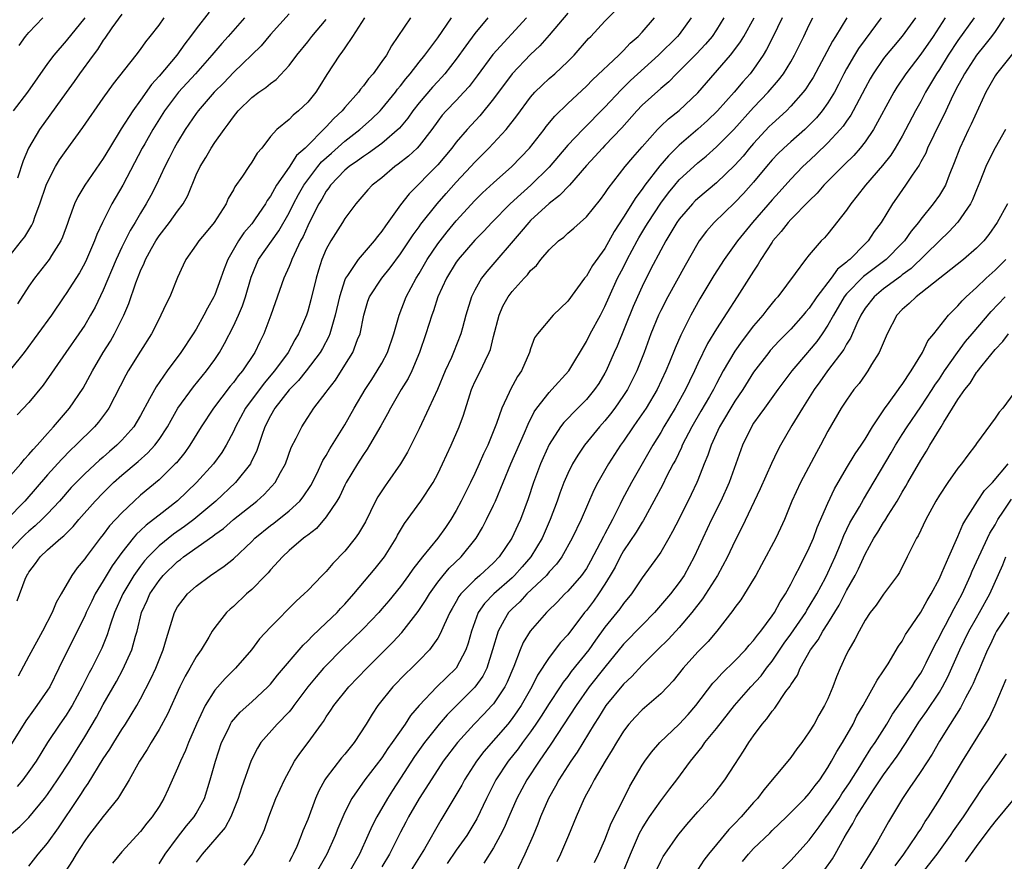
# Model space of a CAD drawing. Units: inches. Extents: x 2586000 to 2589000, y 1524000 to 1527000.
# Drawn here: x 2586994 to 2587100, y 1524358 to 1524449 of the extents above; entities that cross this region are included whole.
import ezdxf

# ---------------------------------------------------------------- set-up
doc = ezdxf.new("R2010")
doc.units = ezdxf.units.IN
doc.header["$MEASUREMENT"] = 0
doc.layers.add('LD25861524_2ft', color=83, linetype='Continuous')

msp = doc.modelspace()

# ---------------------------------------------------------------- linework, layer by layer
at = {"layer": 'LD25861524_2ft'}
for points, elevation in [([(2586992.85, 1524361), (2586994.03, 1524361.97), (2586995, 1524362.94), (2586996.67, 1524365), (2586997, 1524365.43), (2586998.06, 1524367), (2586999.38, 1524369), (2586999.99, 1524370.01), (2587001, 1524371.61), (2587002.26, 1524373.74), (2587003, 1524375.12), (2587004.41, 1524377.59), (2587005.12, 1524378.88), (2587006.07, 1524381), (2587006.46, 1524382.46), (2587006.63, 1524383), (2587007.12, 1524385), (2587007.71, 1524386.29), (2587008.01, 1524387), (2587009, 1524388.46), (2587009.46, 1524389), (2587011, 1524390.49), (2587011.3, 1524390.7), (2587011.65, 1524391), (2587014.78, 1524393.22), (2587015, 1524393.39), (2587015.95, 1524394.05), (2587017.03, 1524395), (2587019.52, 1524397), (2587020.3, 1524397.7), (2587021.5, 1524399), (2587022.07, 1524400.07), (2587022.61, 1524401), (2587023.24, 1524402.76), (2587023.77, 1524403.77), (2587024.36, 1524405), (2587024.62, 1524405.38), (2587025, 1524406), (2587025.65, 1524407), (2587027, 1524408.72), (2587027.19, 1524409), (2587027.99, 1524410.01), (2587029, 1524411.61), (2587029.85, 1524413), (2587030.38, 1524414.38), (2587030.65, 1524415), (2587031.05, 1524417), (2587031.49, 1524418.51), (2587031.67, 1524419), (2587032.97, 1524421), (2587033.89, 1524422.11), (2587035, 1524423.6), (2587035.94, 1524425), (2587036.35, 1524425.65), (2587037, 1524426.52), (2587037.19, 1524426.81), (2587038.94, 1524429), (2587039.9, 1524430.1), (2587041, 1524431.31), (2587042.58, 1524433), (2587043, 1524433.48), (2587044.52, 1524435), (2587046.36, 1524437), (2587047.52, 1524438.48), (2587049, 1524440.46), (2587049.47, 1524441), (2587050.23, 1524441.77), (2587051, 1524442.49), (2587051.59, 1524443), (2587053, 1524444.32), (2587053.69, 1524445), (2587055.23, 1524446.77), (2587055.47, 1524447), (2587057, 1524448.66), (2587058.17, 1524449.83)], 7892), ([(2587053, 1524449.52), (2587051, 1524447.16), (2587049.99, 1524446.01), (2587049, 1524445.08), (2587047.02, 1524442.98), (2587045, 1524440.31), (2587043.52, 1524438.48), (2587042.16, 1524437), (2587041, 1524435.63), (2587040.53, 1524435), (2587039, 1524433.18), (2587035.92, 1524430.08), (2587035, 1524428.89), (2587033.37, 1524426.63), (2587033, 1524426.06), (2587032.52, 1524425.48), (2587032.17, 1524425), (2587030.43, 1524423), (2587029.29, 1524421.29), (2587029.08, 1524421), (2587029, 1524420.81), (2587028.42, 1524419), (2587027.97, 1524417), (2587027.52, 1524415.51), (2587027.39, 1524415), (2587027.28, 1524414.72), (2587026.59, 1524413.41), (2587026.36, 1524413), (2587024.85, 1524411), (2587024.02, 1524409.98), (2587023, 1524408.96), (2587021.48, 1524407), (2587021, 1524406.17), (2587020.4, 1524405), (2587020.06, 1524404.06), (2587019.54, 1524402.46), (2587018.89, 1524401.11), (2587018.83, 1524401), (2587017.24, 1524399), (2587015.11, 1524397), (2587012.74, 1524395), (2587011.74, 1524394.26), (2587010.56, 1524393.44), (2587009, 1524392.18), (2587007.83, 1524391), (2587007.44, 1524390.56), (2587007, 1524389.99), (2587006.29, 1524389), (2587005.09, 1524387), (2587004.2, 1524385), (2587003.76, 1524383.76), (2587003.4, 1524382.6), (2587002.83, 1524381.17), (2587001.75, 1524379), (2587001.48, 1524378.52), (2587000.73, 1524377), (2586999.64, 1524375), (2586999.4, 1524374.6), (2586999, 1524373.97), (2586998.31, 1524373), (2586997, 1524371.02), (2586995.76, 1524369), (2586995, 1524367.88), (2586994.34, 1524367), (2586993.72, 1524366.28)], 7890), ([(2587023, 1524449.44), (2587021, 1524447.21), (2587019.99, 1524446.01), (2587017, 1524443.12), (2587015.97, 1524442.03), (2587014.95, 1524441), (2587013.22, 1524439), (2587013, 1524438.7), (2587011.83, 1524437), (2587011, 1524435.63), (2587010.64, 1524435), (2587010.09, 1524433.91), (2587009.61, 1524433), (2587008.68, 1524431), (2587008.11, 1524429.89), (2587007.63, 1524429), (2587007, 1524427.99), (2587006.43, 1524427), (2587005.88, 1524426.12), (2587005, 1524424.31), (2587004.4, 1524423), (2587003, 1524419.69), (2587002.12, 1524417.88), (2587001.64, 1524417), (2587001, 1524415.94), (2587000.37, 1524415), (2586998.95, 1524413), (2586996.53, 1524409.47), (2586995, 1524407.6), (2586993.72, 1524406.28)], 7876), ([(2587005, 1524449.41), (2587003.93, 1524447.93), (2587003.18, 1524446.82), (2587003, 1524446.59), (2587002.38, 1524445.62), (2587001.9, 1524445), (2587000.43, 1524443), (2586999.85, 1524442.15), (2586998.99, 1524440.99), (2586996.13, 1524437), (2586994.96, 1524435), (2586994.38, 1524433.62), (2586993.75, 1524431.75)], 7868), ([(2587014.39, 1524449.61), (2587013, 1524447.84), (2587012.38, 1524447), (2587011.77, 1524446.23), (2587010.9, 1524445), (2587009, 1524442.72), (2587008.18, 1524441.82), (2587007, 1524440.14), (2587006.17, 1524439), (2587004.94, 1524437.06), (2587003.65, 1524435), (2587003, 1524433.88), (2587001.01, 1524430.99), (2587000.25, 1524429.75), (2586999.9, 1524429), (2586999.3, 1524427.3), (2586999.13, 1524426.87), (2586998.6, 1524425.4), (2586998.42, 1524425), (2586997.43, 1524423.43), (2586997.18, 1524423), (2586995.61, 1524421), (2586995, 1524420.12), (2586993.78, 1524418.22)], 7872), ([(2587031.12, 1524449), (2587029.83, 1524447), (2587029, 1524445.79), (2587028.69, 1524445.31), (2587028.44, 1524445), (2587027.08, 1524442.92), (2587026.32, 1524441.68), (2587025.87, 1524441), (2587025, 1524439.94), (2587024.02, 1524439), (2587023.45, 1524438.55), (2587023, 1524438.08), (2587021.69, 1524437), (2587021, 1524436.23), (2587020.05, 1524435), (2587019.57, 1524434.43), (2587019, 1524433.49), (2587018.65, 1524433), (2587017.98, 1524431.98), (2587017.17, 1524430.83), (2587017, 1524430.49), (2587016.45, 1524429.55), (2587016.21, 1524429), (2587014.95, 1524427), (2587014.07, 1524425.93), (2587013.27, 1524425), (2587013, 1524424.59), (2587011.89, 1524423), (2587011.6, 1524422.4), (2587011, 1524421.07), (2587010.16, 1524419), (2587009.76, 1524418.24), (2587009.21, 1524417), (2587009, 1524416.63), (2587008.18, 1524415), (2587007, 1524413.15), (2587005.69, 1524411), (2587005.44, 1524410.56), (2587003.58, 1524407), (2587003.36, 1524406.64), (2587002.5, 1524405.5), (2587002.07, 1524405), (2587000.05, 1524403), (2586999.5, 1524402.5), (2586998.51, 1524401.49), (2586997, 1524399.83), (2586994.54, 1524397), (2586992.6, 1524395)], 7880), ([(2586992.61, 1524423), (2586994.2, 1524425), (2586994.55, 1524425.45), (2586995.31, 1524426.7), (2586995.44, 1524427), (2586995.65, 1524427.65), (2586996.18, 1524429), (2586996.86, 1524431), (2586997, 1524431.33), (2586997.86, 1524433), (2586998.28, 1524433.72), (2586999, 1524434.75), (2587000.8, 1524437.2), (2587003, 1524440.37), (2587004.09, 1524441.91), (2587006.53, 1524445), (2587007, 1524445.62), (2587007.57, 1524446.43), (2587008.06, 1524447), (2587009, 1524448.22), (2587009.55, 1524449)], 7870), ([(2587036.08, 1524449), (2587034.72, 1524447), (2587034.01, 1524445.99), (2587033.47, 1524445), (2587033, 1524444.32), (2587032.04, 1524443), (2587031.55, 1524442.45), (2587031, 1524441.69), (2587030.68, 1524441.32), (2587030.46, 1524441), (2587029, 1524439.37), (2587028.7, 1524439), (2587027.81, 1524438.19), (2587027, 1524437.28), (2587024.72, 1524435), (2587023.81, 1524434.19), (2587023, 1524432.93), (2587021.66, 1524431), (2587021, 1524429.83), (2587020.65, 1524429.35), (2587020.46, 1524429), (2587019.36, 1524427.36), (2587019, 1524426.85), (2587018.14, 1524425.86), (2587017.57, 1524425), (2587016.41, 1524423), (2587016.01, 1524421.99), (2587015.66, 1524421), (2587015, 1524419.21), (2587014.9, 1524419), (2587014.22, 1524417.78), (2587013.84, 1524417), (2587013, 1524415.5), (2587012.69, 1524415), (2587011.36, 1524413), (2587009.86, 1524411), (2587008.69, 1524409.31), (2587007.99, 1524407.99), (2587007, 1524406.21), (2587006.27, 1524405), (2587005, 1524403.55), (2587004.47, 1524403), (2587003.67, 1524402.33), (2587003, 1524401.73), (2587002.6, 1524401.4), (2587001, 1524399.92), (2587000.07, 1524399), (2586999.55, 1524398.45), (2586998.27, 1524397), (2586997, 1524395.62), (2586996.4, 1524395), (2586995.68, 1524394.32), (2586995, 1524393.77), (2586994.6, 1524393.4), (2586994.19, 1524393), (2586993, 1524391.75)], 7882), ([(2587018.2, 1524449), (2587016.44, 1524447), (2587015.75, 1524446.25), (2587014.7, 1524445), (2587012.92, 1524443), (2587011.11, 1524441), (2587009.6, 1524439), (2587008.33, 1524437), (2587007.46, 1524435.46), (2587007.2, 1524435), (2587005.09, 1524431), (2587003.93, 1524429), (2587002.9, 1524427), (2587002.3, 1524425.7), (2587002.05, 1524425), (2587001.2, 1524423), (2587001, 1524422.59), (2587000.43, 1524421.57), (2586999, 1524419.34), (2586998.76, 1524419), (2586997.42, 1524417), (2586994.49, 1524413), (2586993, 1524411.16)], 7874), ([(2586993, 1524399.74), (2586994.11, 1524401), (2586994.5, 1524401.5), (2586995, 1524402), (2586995.45, 1524402.55), (2586995.87, 1524403), (2586997, 1524404.29), (2586997.65, 1524405), (2586999.35, 1524407), (2587000.83, 1524409.17), (2587001.82, 1524411), (2587003, 1524413), (2587003.78, 1524414.22), (2587004.22, 1524415), (2587005.21, 1524417), (2587005.74, 1524418.26), (2587006.49, 1524420.49), (2587007, 1524421.78), (2587007.41, 1524422.59), (2587007.56, 1524423), (2587008.2, 1524424.2), (2587008.65, 1524425), (2587009, 1524425.54), (2587010.14, 1524427), (2587011, 1524428.21), (2587011.61, 1524429), (2587012.1, 1524429.9), (2587013, 1524432.12), (2587013.41, 1524433), (2587014.02, 1524433.98), (2587014.61, 1524435), (2587015, 1524435.6), (2587016, 1524437), (2587016.45, 1524437.55), (2587017, 1524438.36), (2587017.53, 1524439), (2587019, 1524440.44), (2587019.75, 1524441), (2587020.5, 1524441.5), (2587021, 1524441.94), (2587021.61, 1524442.39), (2587023, 1524443.87), (2587023.82, 1524445), (2587025, 1524446.42), (2587025.45, 1524447), (2587027, 1524448.82)], 7878), ([(2587048.54, 1524449), (2587044.94, 1524445.06), (2587043.24, 1524442.76), (2587042.38, 1524441.62), (2587041.82, 1524441), (2587041, 1524440.12), (2587039.91, 1524439), (2587039.48, 1524438.52), (2587039, 1524437.9), (2587038.35, 1524437), (2587037, 1524435.25), (2587036.77, 1524435), (2587035.86, 1524434.14), (2587034.75, 1524433.25), (2587034.4, 1524433), (2587033, 1524431.79), (2587031.96, 1524431), (2587031.49, 1524430.51), (2587030.17, 1524429), (2587029, 1524427.42), (2587028.76, 1524427), (2587027.49, 1524425), (2587027, 1524424.12), (2587026.54, 1524423), (2587026.16, 1524421.84), (2587025.91, 1524421), (2587025.34, 1524418.66), (2587025, 1524417.43), (2587024.86, 1524417), (2587024.01, 1524415), (2587023.63, 1524414.37), (2587022.89, 1524413), (2587021.44, 1524411), (2587020.31, 1524409.69), (2587018.29, 1524407), (2587017.22, 1524405), (2587017, 1524404.5), (2587016.23, 1524403), (2587015.77, 1524402.23), (2587014.86, 1524401), (2587013.05, 1524399), (2587011, 1524397.04), (2587009, 1524395.5), (2587008.39, 1524395), (2587007.6, 1524394.4), (2587007, 1524393.82), (2587006.57, 1524393.43), (2587006.21, 1524393), (2587005, 1524391.47), (2587003.96, 1524390.04), (2587003, 1524388.41), (2587002.14, 1524387), (2587001.76, 1524386.24), (2587001.16, 1524385), (2587001, 1524384.63), (2586999.2, 1524381), (2586998.23, 1524379), (2586997.23, 1524377), (2586997, 1524376.64), (2586995.86, 1524375), (2586995.49, 1524374.51), (2586994.66, 1524373.34), (2586993.13, 1524370.87)], 7888), ([(2587001, 1524449.01), (2586999, 1524446.54), (2586997.67, 1524445), (2586997, 1524444.1), (2586994.85, 1524441), (2586993.31, 1524439)], 7866), ([(2586993.73, 1524386.27), (2586994.59, 1524388.59), (2586994.77, 1524389), (2586994.87, 1524389.13), (2586995, 1524389.36), (2586995.71, 1524390.29), (2586996.19, 1524391), (2586997, 1524391.74), (2586998.43, 1524393), (2586998.75, 1524393.25), (2586999, 1524393.52), (2586999.75, 1524394.25), (2587000.37, 1524395), (2587002.12, 1524397), (2587003, 1524397.9), (2587004.11, 1524399), (2587005, 1524399.79), (2587006.74, 1524401.26), (2587007.81, 1524402.19), (2587008.53, 1524403), (2587009, 1524403.64), (2587009.9, 1524405), (2587010.29, 1524405.71), (2587011.04, 1524407), (2587012.7, 1524409.3), (2587014.12, 1524411), (2587015, 1524412.25), (2587015.5, 1524413), (2587016.05, 1524413.95), (2587017, 1524415.81), (2587017.54, 1524417), (2587017.98, 1524418.02), (2587018.3, 1524419), (2587018.9, 1524421.1), (2587019.49, 1524422.51), (2587019.72, 1524423), (2587021.9, 1524426.1), (2587023, 1524428.03), (2587023.49, 1524429), (2587024.01, 1524429.99), (2587024.6, 1524431), (2587025, 1524431.56), (2587026.1, 1524433), (2587026.5, 1524433.5), (2587027.55, 1524434.45), (2587029, 1524435.73), (2587030.62, 1524437), (2587031.88, 1524438.12), (2587032.8, 1524439), (2587033, 1524439.22), (2587034.46, 1524441), (2587034.68, 1524441.32), (2587035, 1524441.69), (2587035.56, 1524442.44), (2587036.05, 1524443), (2587037, 1524444.25), (2587037.6, 1524445), (2587039, 1524446.87), (2587040.47, 1524449)], 7884), ([(2587044.4, 1524449), (2587043, 1524447.32), (2587042.01, 1524445.99), (2587041, 1524444.57), (2587039.78, 1524443), (2587039.42, 1524442.58), (2587039, 1524442.16), (2587038.44, 1524441.56), (2587037, 1524439.88), (2587036.32, 1524439), (2587035.78, 1524438.22), (2587034.87, 1524437.13), (2587033, 1524435.5), (2587031.56, 1524434.44), (2587031, 1524434.1), (2587030.38, 1524433.62), (2587029.46, 1524433), (2587029, 1524432.62), (2587027.46, 1524431), (2587027.28, 1524430.72), (2587027, 1524430.36), (2587026.51, 1524429.49), (2587026.21, 1524429), (2587025.37, 1524427.37), (2587025, 1524426.61), (2587024.51, 1524425.49), (2587024.24, 1524425), (2587023.53, 1524423.53), (2587023.31, 1524423), (2587023.23, 1524422.77), (2587023, 1524422.23), (2587022.42, 1524421), (2587021.03, 1524417), (2587020.27, 1524415), (2587019.85, 1524414.15), (2587019.31, 1524413), (2587017.98, 1524411), (2587017.52, 1524410.48), (2587017, 1524409.76), (2587016.65, 1524409.35), (2587014.85, 1524407), (2587013.55, 1524405), (2587012.3, 1524403), (2587011.76, 1524402.24), (2587010.87, 1524401.13), (2587010.74, 1524401), (2587009, 1524399.29), (2587007, 1524397.63), (2587006.31, 1524397), (2587005, 1524395.75), (2587003.68, 1524394.32), (2587003, 1524393.41), (2587002.67, 1524393), (2587001.14, 1524391), (2587001, 1524390.79), (2587000.18, 1524389.82), (2586999.6, 1524389), (2586998.48, 1524387), (2586997.93, 1524386.07), (2586997.48, 1524385), (2586996.45, 1524383), (2586995, 1524380.29), (2586993.84, 1524378.16)], 7886), ([(2586993.95, 1524446.05), (2586994.63, 1524447), (2586995, 1524447.44), (2586996.5, 1524449)], 7864), ([(2586995, 1524357.72), (2586996, 1524359), (2586997, 1524360.19), (2586998.17, 1524361.83), (2587000.29, 1524365), (2587000.58, 1524365.42), (2587001, 1524366.1), (2587001.38, 1524366.62), (2587003, 1524369.25), (2587003.71, 1524370.29), (2587004.12, 1524371), (2587005, 1524372.42), (2587005.38, 1524373), (2587006.6, 1524375), (2587007, 1524375.71), (2587008.13, 1524377.87), (2587008.64, 1524379), (2587009, 1524379.91), (2587009.45, 1524381), (2587009.79, 1524382.21), (2587010.53, 1524384.53), (2587010.66, 1524385), (2587011, 1524385.61), (2587011.58, 1524386.41), (2587012.08, 1524387), (2587013, 1524387.83), (2587014.54, 1524389), (2587016.01, 1524389.99), (2587017, 1524390.8), (2587019, 1524392.66), (2587019.33, 1524393), (2587021, 1524394.36), (2587021.36, 1524394.64), (2587023, 1524395.94), (2587024.14, 1524397), (2587024.53, 1524397.47), (2587025.33, 1524398.67), (2587026.01, 1524400.01), (2587026.64, 1524401.36), (2587027, 1524401.91), (2587027.39, 1524402.61), (2587029, 1524405.22), (2587030.01, 1524407), (2587031.19, 1524409), (2587031.9, 1524410.1), (2587032.49, 1524411), (2587033, 1524411.86), (2587033.61, 1524413), (2587034.29, 1524415), (2587034.85, 1524417), (2587035.61, 1524419), (2587036.68, 1524421), (2587037, 1524421.5), (2587037.87, 1524423), (2587039, 1524424.67), (2587040.02, 1524425.98), (2587041, 1524427.17), (2587043, 1524429.36), (2587043.83, 1524430.17), (2587045, 1524431.25), (2587046.99, 1524433.01), (2587048.89, 1524435), (2587050.47, 1524437), (2587050.69, 1524437.31), (2587051.59, 1524438.41), (2587053, 1524439.78), (2587055, 1524441.64), (2587055.67, 1524442.33), (2587058.5, 1524445), (2587058.74, 1524445.26), (2587059, 1524445.49), (2587059.73, 1524446.27), (2587060.57, 1524447), (2587061, 1524447.46), (2587062.32, 1524449)], 7894), ([(2587066.29, 1524449), (2587065, 1524447.23), (2587064.82, 1524447), (2587062.75, 1524445), (2587059.74, 1524442.26), (2587058.73, 1524441.27), (2587057, 1524439.38), (2587054.61, 1524437), (2587053, 1524435.3), (2587051, 1524432.93), (2587049.04, 1524431), (2587047.95, 1524430.05), (2587046.81, 1524429), (2587044.82, 1524427), (2587043.95, 1524426.05), (2587043, 1524425.07), (2587041.21, 1524423), (2587041.12, 1524422.88), (2587041, 1524422.71), (2587039.94, 1524421), (2587039.03, 1524419), (2587038.53, 1524417.47), (2587038.35, 1524417), (2587037.71, 1524415), (2587037.05, 1524413), (2587036.22, 1524411), (2587035.82, 1524410.18), (2587035.08, 1524409), (2587033.91, 1524407), (2587033.61, 1524406.39), (2587032.89, 1524405.1), (2587031.66, 1524403), (2587031.41, 1524402.59), (2587031, 1524402.01), (2587030.61, 1524401.39), (2587030.35, 1524401), (2587029.15, 1524399), (2587029, 1524398.7), (2587028.46, 1524397.54), (2587028.15, 1524397), (2587027, 1524395.3), (2587025.94, 1524394.06), (2587025, 1524393.34), (2587024.82, 1524393.18), (2587024.56, 1524393), (2587023, 1524391.68), (2587022.28, 1524391), (2587021, 1524389.6), (2587020.73, 1524389.27), (2587020.47, 1524389), (2587019, 1524387.5), (2587018.42, 1524387), (2587017, 1524385.67), (2587016.64, 1524385.36), (2587016.28, 1524385), (2587015, 1524383.4), (2587014.72, 1524383), (2587014.35, 1524382.35), (2587013.53, 1524381), (2587013, 1524380.22), (2587012.33, 1524379), (2587011.83, 1524378.17), (2587011.25, 1524377), (2587009.92, 1524374.08), (2587009, 1524372.4), (2587008.14, 1524371), (2587007.73, 1524370.27), (2587006.91, 1524369), (2587005.77, 1524367), (2587004.74, 1524365.26), (2587004.55, 1524365), (2587003, 1524363.06), (2587001.41, 1524361), (2587001, 1524360.43), (2587000.08, 1524359), (2586999.7, 1524358.3), (2586998.84, 1524357)], 7896), ([(2587069.79, 1524449), (2587069, 1524447.71), (2587068.54, 1524447), (2587067.84, 1524446.16), (2587066.86, 1524445.14), (2587065, 1524443.27), (2587064.71, 1524443), (2587063.87, 1524442.13), (2587063, 1524441.4), (2587061, 1524439.6), (2587060.44, 1524439), (2587058.83, 1524437.17), (2587057, 1524435.26), (2587056.74, 1524435), (2587055.91, 1524434.09), (2587055, 1524433.12), (2587053.17, 1524431), (2587052.12, 1524429.88), (2587051, 1524429.04), (2587049, 1524427.2), (2587048.8, 1524427), (2587048, 1524426), (2587044.29, 1524421.71), (2587043.73, 1524421), (2587043, 1524419.7), (2587042.64, 1524419), (2587042.02, 1524417), (2587041.65, 1524415.65), (2587041.49, 1524415), (2587040.7, 1524413), (2587040.47, 1524412.47), (2587039.8, 1524411), (2587038.98, 1524409.02), (2587038.05, 1524407), (2587037, 1524404.77), (2587035.75, 1524402.25), (2587035.01, 1524401), (2587033.61, 1524399), (2587033.35, 1524398.65), (2587032.56, 1524397.44), (2587032.32, 1524397), (2587031.22, 1524394.78), (2587030.49, 1524393.51), (2587030.12, 1524393), (2587029, 1524391.62), (2587027.72, 1524390.28), (2587027, 1524389.43), (2587026.56, 1524389), (2587025, 1524387.37), (2587024.62, 1524387), (2587023.76, 1524386.24), (2587021, 1524383.42), (2587019.83, 1524382.17), (2587018.95, 1524381), (2587017.23, 1524379), (2587016.11, 1524377.89), (2587015, 1524376.65), (2587013.96, 1524375), (2587013.05, 1524373), (2587012.18, 1524371), (2587011.85, 1524370.15), (2587011.3, 1524369), (2587011, 1524368.24), (2587009.99, 1524366.01), (2587009.52, 1524365), (2587009, 1524364.14), (2587008.27, 1524363), (2587007.68, 1524362.32), (2587007, 1524361.45), (2587005, 1524359.25), (2587003.98, 1524358.02)], 7898), ([(2587009, 1524357.97), (2587009.66, 1524359), (2587011, 1524360.79), (2587011.96, 1524362.04), (2587012.78, 1524363), (2587013, 1524363.37), (2587013.88, 1524365), (2587014.52, 1524367), (2587015.07, 1524369), (2587015.73, 1524371), (2587016.43, 1524372.43), (2587016.69, 1524373), (2587016.8, 1524373.2), (2587017.73, 1524374.27), (2587019, 1524375.4), (2587020.72, 1524377), (2587020.85, 1524377.15), (2587021, 1524377.31), (2587021.75, 1524378.25), (2587024.5, 1524381.5), (2587025, 1524381.95), (2587025.51, 1524382.49), (2587027, 1524383.89), (2587028.16, 1524385), (2587028.55, 1524385.45), (2587029, 1524385.91), (2587029.96, 1524387), (2587032.26, 1524389.74), (2587033, 1524390.65), (2587033.26, 1524391), (2587034.51, 1524393), (2587034.68, 1524393.32), (2587035.41, 1524394.59), (2587037.19, 1524397), (2587038.5, 1524399), (2587039, 1524399.93), (2587039.53, 1524401), (2587040.44, 1524403), (2587041.3, 1524405), (2587041.77, 1524406.23), (2587042.44, 1524408.44), (2587042.63, 1524409), (2587042.74, 1524409.26), (2587043, 1524409.83), (2587043.59, 1524411), (2587044.09, 1524412.09), (2587044.55, 1524413), (2587044.67, 1524413.33), (2587045, 1524414.71), (2587045.6, 1524417), (2587046.02, 1524417.98), (2587046.6, 1524419), (2587047, 1524419.56), (2587048.32, 1524421), (2587048.66, 1524421.34), (2587049, 1524421.81), (2587049.63, 1524422.37), (2587050.11, 1524423), (2587051, 1524424.04), (2587052.01, 1524425), (2587052.58, 1524425.42), (2587053, 1524425.82), (2587053.64, 1524426.36), (2587054.33, 1524427), (2587055, 1524427.59), (2587056.53, 1524429.47), (2587057, 1524430.1), (2587057.34, 1524430.66), (2587059.18, 1524433), (2587060.01, 1524433.99), (2587061, 1524435.14), (2587062.65, 1524437), (2587063, 1524437.35), (2587063.85, 1524438.15), (2587065, 1524439.04), (2587067, 1524440.95), (2587070.52, 1524445), (2587071, 1524445.62), (2587071.59, 1524446.41), (2587071.95, 1524447), (2587073.07, 1524449)], 7900), ([(2587076.07, 1524449), (2587075.08, 1524446.92), (2587074.41, 1524445.59), (2587074.03, 1524445), (2587073, 1524443.49), (2587072.63, 1524443), (2587071.86, 1524442.14), (2587070.91, 1524441), (2587069.13, 1524439), (2587068.04, 1524437.96), (2587067, 1524437.03), (2587065, 1524435.32), (2587063.83, 1524434.17), (2587062.92, 1524433.08), (2587061.3, 1524431), (2587061, 1524430.57), (2587060.31, 1524429.69), (2587059, 1524427.54), (2587057.99, 1524426.01), (2587057, 1524424.2), (2587055.66, 1524422.34), (2587055, 1524421.22), (2587054.81, 1524421), (2587053, 1524418.51), (2587051.44, 1524417), (2587049.73, 1524415), (2587049.43, 1524414.57), (2587049, 1524413.39), (2587048.88, 1524413), (2587048.02, 1524411), (2587047.59, 1524410.41), (2587046.83, 1524409), (2587046.7, 1524408.7), (2587045.89, 1524407), (2587045.33, 1524405.34), (2587044.38, 1524403), (2587043.93, 1524402.07), (2587043.47, 1524401), (2587043, 1524399.95), (2587042.54, 1524399), (2587041.54, 1524397), (2587041, 1524395.99), (2587040.4, 1524395), (2587039.84, 1524394.16), (2587039.02, 1524393), (2587037.37, 1524391), (2587036.33, 1524389.67), (2587035.87, 1524389), (2587035, 1524387.8), (2587033.74, 1524386.26), (2587033, 1524385.4), (2587032.65, 1524385), (2587031, 1524383.29), (2587028.64, 1524381), (2587027, 1524379.31), (2587026.71, 1524379), (2587025.91, 1524378.09), (2587025.03, 1524377), (2587023.52, 1524375), (2587023.31, 1524374.69), (2587023, 1524374.33), (2587021.73, 1524373), (2587019.97, 1524371), (2587019.59, 1524370.41), (2587018.92, 1524369.08), (2587017.88, 1524366.12), (2587017.53, 1524365), (2587016.74, 1524363), (2587016.13, 1524361.87), (2587013.63, 1524359), (2587013, 1524358.12)], 7902), ([(2587018.18, 1524357.82), (2587019.02, 1524359), (2587020.05, 1524361), (2587020.35, 1524361.65), (2587020.81, 1524363), (2587021.58, 1524365), (2587022.5, 1524367), (2587023, 1524367.94), (2587023.6, 1524369), (2587024.16, 1524369.84), (2587025.05, 1524371), (2587026.48, 1524373), (2587026.71, 1524373.29), (2587027, 1524373.78), (2587027.5, 1524374.5), (2587027.81, 1524375), (2587029.44, 1524377), (2587031.38, 1524379), (2587034.18, 1524381.82), (2587035.13, 1524382.87), (2587036.89, 1524385.11), (2587037.7, 1524386.3), (2587038.11, 1524387), (2587039, 1524388.27), (2587039.57, 1524389), (2587040.23, 1524389.77), (2587041.52, 1524391), (2587043.15, 1524393), (2587043.83, 1524394.17), (2587044.25, 1524395), (2587045, 1524396.55), (2587045.21, 1524397), (2587046.88, 1524401), (2587048.35, 1524404.35), (2587048.72, 1524405.28), (2587049.4, 1524406.6), (2587049.67, 1524407), (2587051, 1524408.7), (2587051.3, 1524409), (2587053.1, 1524411), (2587055, 1524414.19), (2587055.42, 1524415), (2587056.51, 1524417), (2587057, 1524417.94), (2587057.46, 1524419), (2587058.37, 1524421), (2587059, 1524422.19), (2587059.41, 1524423), (2587060.47, 1524425), (2587060.66, 1524425.34), (2587061.41, 1524426.59), (2587061.64, 1524427), (2587063, 1524429.08), (2587063.84, 1524430.16), (2587064.52, 1524431), (2587065, 1524431.56), (2587067, 1524433.41), (2587067.88, 1524434.12), (2587069, 1524435.11), (2587070.89, 1524437), (2587073, 1524439.35), (2587074.57, 1524441), (2587075.7, 1524442.3), (2587076.21, 1524443), (2587077, 1524444.28), (2587077.42, 1524445), (2587078.41, 1524447), (2587079, 1524448.25), (2587079.38, 1524449)], 7904), ([(2587083.05, 1524449), (2587081.82, 1524447), (2587081.5, 1524446.5), (2587079.4, 1524442.6), (2587079, 1524441.96), (2587078.63, 1524441.37), (2587078.34, 1524441), (2587077, 1524439.49), (2587076.53, 1524439), (2587075, 1524437.61), (2587074.69, 1524437.31), (2587073, 1524435.48), (2587072.58, 1524435), (2587071.87, 1524434.13), (2587071, 1524433.14), (2587069, 1524431.26), (2587067, 1524429.58), (2587066.7, 1524429.3), (2587066.42, 1524429), (2587065, 1524427.35), (2587064.75, 1524427), (2587064.11, 1524425.89), (2587063.55, 1524425), (2587063, 1524424), (2587061.91, 1524421.91), (2587061, 1524420.11), (2587060.49, 1524419), (2587060.05, 1524417.95), (2587058.32, 1524413.68), (2587058, 1524413), (2587057.12, 1524411), (2587057, 1524410.78), (2587056.33, 1524409.67), (2587055.89, 1524409), (2587055, 1524407.92), (2587054.07, 1524407), (2587052.56, 1524405.44), (2587052.23, 1524405), (2587051, 1524403.08), (2587050.34, 1524401.66), (2587050.05, 1524401), (2587049.32, 1524399), (2587048.75, 1524397.25), (2587047.9, 1524395), (2587047.61, 1524394.39), (2587046.98, 1524393), (2587045.62, 1524391), (2587045, 1524390.36), (2587043.55, 1524389), (2587043, 1524388.52), (2587041.49, 1524387), (2587041.28, 1524386.72), (2587041, 1524386.2), (2587040.55, 1524385.45), (2587040.31, 1524385), (2587039.68, 1524383.68), (2587039.28, 1524382.72), (2587039, 1524382.25), (2587038.11, 1524381), (2587037, 1524379.84), (2587036.17, 1524379), (2587035.56, 1524378.44), (2587034.16, 1524377), (2587032.56, 1524375), (2587031.93, 1524374.07), (2587031.29, 1524373), (2587029.99, 1524371), (2587029, 1524369.76), (2587028.65, 1524369.35), (2587027, 1524367.21), (2587026.86, 1524367), (2587026.19, 1524365.81), (2587025.84, 1524365), (2587025, 1524362.74), (2587024.48, 1524361.52), (2587024.31, 1524361), (2587023.82, 1524359.82), (2587023.45, 1524359), (2587023.28, 1524358.72), (2587023, 1524358.17)], 7906), ([(2587086.75, 1524449), (2587085, 1524446.68), (2587084.3, 1524445.7), (2587083.87, 1524445), (2587083, 1524443.51), (2587082.72, 1524443), (2587082.15, 1524441.85), (2587081.7, 1524441), (2587081, 1524439.85), (2587080.4, 1524439), (2587079.76, 1524438.24), (2587079, 1524437.46), (2587078.51, 1524437), (2587077, 1524435.68), (2587076.26, 1524435), (2587075.62, 1524434.38), (2587075, 1524433.72), (2587074.39, 1524433), (2587073, 1524431.31), (2587071.91, 1524430.09), (2587071, 1524429.15), (2587068.75, 1524427), (2587067.94, 1524426.06), (2587067.15, 1524425), (2587067, 1524424.77), (2587065.64, 1524422.36), (2587063.77, 1524419), (2587063, 1524417.51), (2587062.76, 1524417), (2587061.95, 1524415), (2587061.23, 1524413), (2587060.44, 1524411), (2587059.42, 1524409), (2587059, 1524408.36), (2587058.05, 1524407), (2587057.6, 1524406.4), (2587057, 1524405.65), (2587056.42, 1524405), (2587054.81, 1524403), (2587054.07, 1524401.93), (2587053.5, 1524401), (2587053, 1524399.98), (2587052.58, 1524399), (2587052.15, 1524397.85), (2587051.87, 1524397), (2587051.11, 1524395), (2587050.23, 1524393), (2587049.04, 1524391), (2587048.09, 1524389.91), (2587047.28, 1524389), (2587047, 1524388.73), (2587045.03, 1524387), (2587044.03, 1524385.97), (2587043.37, 1524385), (2587042.62, 1524383), (2587042.28, 1524381.72), (2587042.03, 1524381), (2587041, 1524379.03), (2587038.91, 1524377), (2587037, 1524375.01), (2587036.07, 1524373.93), (2587035.49, 1524373), (2587034.11, 1524371), (2587033.64, 1524370.36), (2587033, 1524369.38), (2587031.15, 1524367), (2587029.76, 1524365), (2587029, 1524363.51), (2587028.77, 1524363), (2587028.25, 1524361.75), (2587027.96, 1524361), (2587027.06, 1524359), (2587025.93, 1524357)], 7908), ([(2587090.45, 1524449), (2587089, 1524447.04), (2587088.06, 1524445.94), (2587087.28, 1524445), (2587087, 1524444.64), (2587085.88, 1524443), (2587085.55, 1524442.45), (2587085, 1524441.43), (2587083.72, 1524439), (2587083.46, 1524438.54), (2587083, 1524437.9), (2587082.64, 1524437.36), (2587082.33, 1524437), (2587081, 1524435.57), (2587079.7, 1524434.3), (2587078.66, 1524433.34), (2587078.3, 1524433), (2587077, 1524431.64), (2587075.76, 1524430.24), (2587075, 1524429.43), (2587072.87, 1524427), (2587071.27, 1524425), (2587069.83, 1524423), (2587068.72, 1524421.28), (2587067.22, 1524418.78), (2587066.24, 1524417), (2587065.16, 1524414.84), (2587064.55, 1524413.45), (2587063.96, 1524411.96), (2587063.56, 1524411), (2587062.62, 1524409), (2587061.43, 1524407), (2587060.45, 1524405.55), (2587060.05, 1524405), (2587059, 1524403.44), (2587058.68, 1524403), (2587057.38, 1524401), (2587056.23, 1524399), (2587055.82, 1524398.18), (2587054.43, 1524395), (2587053.46, 1524393), (2587052.35, 1524391), (2587051.79, 1524390.21), (2587051, 1524389.37), (2587050.7, 1524389), (2587048.6, 1524387), (2587047.83, 1524386.17), (2587047, 1524385.4), (2587046.62, 1524385), (2587046.17, 1524384.17), (2587045.49, 1524383), (2587044.91, 1524381), (2587044.27, 1524379), (2587043.84, 1524378.16), (2587043, 1524376.96), (2587040.01, 1524373.99), (2587039.17, 1524373), (2587037.57, 1524371), (2587036.5, 1524369.5), (2587035, 1524367.17), (2587034.14, 1524365.86), (2587033.59, 1524365), (2587032.45, 1524363), (2587031.95, 1524362.05), (2587031.49, 1524361), (2587030.57, 1524359), (2587029.44, 1524357)], 7910), ([(2587093.64, 1524449), (2587092.33, 1524447), (2587091, 1524445.09), (2587089.39, 1524443), (2587088.44, 1524441.56), (2587088.1, 1524441), (2587085.91, 1524437), (2587085, 1524435.68), (2587084.47, 1524435), (2587083.79, 1524434.21), (2587082.79, 1524433.21), (2587082.56, 1524433), (2587080.58, 1524431), (2587079.85, 1524430.15), (2587079, 1524429.32), (2587077, 1524427.29), (2587076.73, 1524427), (2587075.98, 1524426.02), (2587075.08, 1524425), (2587075, 1524424.88), (2587073.79, 1524423), (2587073.51, 1524422.49), (2587073, 1524421.76), (2587071.25, 1524419), (2587069, 1524415.54), (2587068.05, 1524413.95), (2587067, 1524411.81), (2587066.63, 1524411), (2587066.1, 1524409.9), (2587065.68, 1524409), (2587064.57, 1524407), (2587063.35, 1524405), (2587063, 1524404.39), (2587062.14, 1524403), (2587061.73, 1524402.27), (2587059.85, 1524399), (2587058.87, 1524397.13), (2587058.65, 1524396.65), (2587057.82, 1524395), (2587057.51, 1524394.49), (2587057, 1524393.48), (2587056.83, 1524393.17), (2587056.5, 1524392.5), (2587055.46, 1524390.54), (2587055, 1524389.76), (2587054.47, 1524389), (2587053, 1524387.29), (2587052.7, 1524387), (2587051.87, 1524386.13), (2587050.86, 1524385.14), (2587050.7, 1524385), (2587048.94, 1524383), (2587048.21, 1524381.79), (2587047.89, 1524381), (2587047.19, 1524379.19), (2587046.48, 1524377.52), (2587046.21, 1524377), (2587045, 1524375.19), (2587044.84, 1524375), (2587043.95, 1524374.05), (2587042.92, 1524373), (2587041.12, 1524371), (2587039.6, 1524369), (2587039, 1524368.11), (2587037, 1524365), (2587035.85, 1524363), (2587035.57, 1524362.43), (2587035, 1524361.38), (2587033.8, 1524359), (2587033, 1524357.64)], 7912), ([(2587096.76, 1524449), (2587095, 1524446.57), (2587093.96, 1524445), (2587093, 1524443.46), (2587092.69, 1524443), (2587091.52, 1524441), (2587091, 1524439.99), (2587090.45, 1524439), (2587089, 1524436.26), (2587088.26, 1524435), (2587087.76, 1524434.24), (2587086.89, 1524433.11), (2587085.05, 1524431), (2587084.16, 1524429.84), (2587083.46, 1524429), (2587083, 1524428.32), (2587081, 1524425.78), (2587080.65, 1524425.35), (2587080.29, 1524425), (2587079, 1524423.51), (2587078.6, 1524423), (2587077.48, 1524421.48), (2587075.62, 1524419), (2587075.32, 1524418.68), (2587075, 1524418.3), (2587074.42, 1524417.58), (2587073.99, 1524417), (2587073, 1524415.85), (2587071.76, 1524414.24), (2587071, 1524413.15), (2587069.74, 1524411), (2587069, 1524409.64), (2587068.67, 1524409), (2587068.25, 1524408.25), (2587067.34, 1524406.66), (2587066.37, 1524405), (2587065.32, 1524403), (2587065.23, 1524402.77), (2587064.58, 1524401.42), (2587064.34, 1524401), (2587063.63, 1524399.63), (2587063.22, 1524398.78), (2587062.27, 1524397), (2587061.11, 1524394.89), (2587061, 1524394.74), (2587060.36, 1524393.64), (2587059, 1524391.65), (2587058.63, 1524391), (2587058.1, 1524389.9), (2587057.58, 1524389), (2587057, 1524388.07), (2587056.3, 1524387), (2587055.76, 1524386.24), (2587055, 1524385.24), (2587054.8, 1524385), (2587053, 1524382.62), (2587052.22, 1524381.78), (2587051, 1524380.18), (2587049.74, 1524378.26), (2587049.12, 1524377), (2587047.97, 1524375), (2587047.59, 1524374.41), (2587047, 1524373.59), (2587046.53, 1524373), (2587043.96, 1524370.04), (2587043.17, 1524369), (2587041.88, 1524367), (2587041.58, 1524366.42), (2587040.84, 1524365.16), (2587039.33, 1524362.67), (2587037.57, 1524359.57), (2587035.98, 1524357)], 7914), ([(2587099.99, 1524449), (2587099, 1524447.54), (2587098.6, 1524447), (2587097.91, 1524446.09), (2587097, 1524444.98), (2587095.71, 1524443), (2587095.47, 1524442.53), (2587095, 1524441.7), (2587094.63, 1524441), (2587094.27, 1524440.27), (2587093.68, 1524439), (2587092.39, 1524436.39), (2587091.74, 1524435), (2587091.54, 1524434.46), (2587091, 1524433.5), (2587090.83, 1524433.17), (2587090.06, 1524432.06), (2587089.36, 1524431), (2587088.39, 1524429.61), (2587087.95, 1524429), (2587086.75, 1524427), (2587085.99, 1524426.01), (2587085.34, 1524425), (2587085, 1524424.67), (2587083.35, 1524423), (2587083.15, 1524422.85), (2587083, 1524422.7), (2587082.04, 1524421.96), (2587081.36, 1524421), (2587079.82, 1524419), (2587079, 1524417.76), (2587078.64, 1524417.36), (2587078.35, 1524417), (2587077, 1524415.51), (2587075.75, 1524414.25), (2587074.8, 1524413.2), (2587074.63, 1524413), (2587073, 1524410.86), (2587071.83, 1524409), (2587071, 1524407.77), (2587069.35, 1524405), (2587068.42, 1524403), (2587068.06, 1524401.94), (2587067.67, 1524401), (2587067, 1524399.25), (2587066.9, 1524399), (2587066.3, 1524397.7), (2587065, 1524395.1), (2587064.29, 1524393.71), (2587063.89, 1524393), (2587063, 1524391.5), (2587062.65, 1524391), (2587061, 1524388.74), (2587059.85, 1524387), (2587059, 1524385.98), (2587058.59, 1524385.41), (2587057, 1524383.42), (2587055.98, 1524382.02), (2587055.27, 1524381), (2587053.36, 1524378.64), (2587053, 1524378.13), (2587052.5, 1524377.5), (2587052.18, 1524377), (2587051, 1524375.21), (2587050.14, 1524373.86), (2587049.57, 1524373), (2587049, 1524372.17), (2587048.13, 1524371), (2587047.66, 1524370.34), (2587046.58, 1524369), (2587045.24, 1524367), (2587044.24, 1524365), (2587043.21, 1524362.79), (2587042.14, 1524361), (2587041, 1524359.43), (2587040, 1524358)], 7916), ([(2587100.87, 1524445.13), (2587099.15, 1524443), (2587099, 1524442.76), (2587097.99, 1524441), (2587096.44, 1524437.56), (2587096.15, 1524437), (2587095.19, 1524435), (2587094.61, 1524433.39), (2587094.06, 1524432.06), (2587093.65, 1524431), (2587093, 1524429.93), (2587092.34, 1524429), (2587091, 1524427.33), (2587090.76, 1524427), (2587089.96, 1524426.04), (2587089.24, 1524425), (2587089, 1524424.75), (2587087.27, 1524423), (2587087.12, 1524422.88), (2587084.83, 1524421.17), (2587083, 1524419.31), (2587082.75, 1524419), (2587081.59, 1524417), (2587081, 1524415.92), (2587080.38, 1524415), (2587079.81, 1524414.19), (2587079, 1524413.21), (2587078.8, 1524413), (2587077.13, 1524411), (2587075.62, 1524409), (2587074.16, 1524407), (2587073.69, 1524406.31), (2587073, 1524405.38), (2587072.76, 1524405), (2587071.81, 1524403), (2587071.1, 1524401), (2587070.36, 1524399), (2587069.47, 1524397), (2587068.47, 1524395), (2587067.53, 1524393), (2587066.62, 1524391), (2587065.52, 1524389), (2587065, 1524388.24), (2587064.06, 1524387), (2587062.34, 1524385), (2587061, 1524383.66), (2587059, 1524381.6), (2587057, 1524379.13), (2587055.31, 1524377), (2587053.91, 1524375), (2587051.17, 1524370.83), (2587049.91, 1524369), (2587048.59, 1524367), (2587047.51, 1524365), (2587046.64, 1524363), (2587046.16, 1524361.84), (2587045.73, 1524361), (2587045, 1524359.69), (2587043.97, 1524358.03)], 7918), ([(2587100.13, 1524437), (2587099, 1524435.01), (2587098.32, 1524433.68), (2587098, 1524433), (2587097.35, 1524431.35), (2587097, 1524430.51), (2587096.58, 1524429.42), (2587096.36, 1524429), (2587095, 1524427.03), (2587094.02, 1524425.98), (2587093, 1524425.02), (2587089.96, 1524422.04), (2587089, 1524421.34), (2587088.82, 1524421.18), (2587087, 1524419.83), (2587085.97, 1524419), (2587085, 1524417.75), (2587084.53, 1524417), (2587084.11, 1524416.11), (2587083.45, 1524414.55), (2587083, 1524413.87), (2587082.7, 1524413.3), (2587080.96, 1524411), (2587080.15, 1524409.85), (2587079.53, 1524409), (2587078.26, 1524407), (2587077.12, 1524405.12), (2587075.89, 1524403), (2587075.58, 1524402.42), (2587074.94, 1524401.06), (2587073.7, 1524398.3), (2587071.79, 1524394.21), (2587071, 1524392.7), (2587070.2, 1524391), (2587069.12, 1524389), (2587067.52, 1524386.48), (2587066.36, 1524385), (2587065, 1524383.41), (2587063.85, 1524382.15), (2587062.66, 1524381), (2587061, 1524379.34), (2587059.89, 1524378.11), (2587059, 1524377.31), (2587057.09, 1524375), (2587056.3, 1524373.7), (2587055.84, 1524373), (2587054.01, 1524369.99), (2587053.32, 1524369), (2587052.05, 1524367), (2587051.69, 1524366.31), (2587050.94, 1524365), (2587050.08, 1524363), (2587049.78, 1524362.22), (2587049.27, 1524361), (2587048.37, 1524359), (2587047, 1524356.13)], 7920), ([(2587100.35, 1524429), (2587099.24, 1524427), (2587098.32, 1524425.68), (2587097.78, 1524425), (2587097, 1524424.21), (2587095.59, 1524423), (2587091, 1524419.38), (2587090.49, 1524419), (2587089.74, 1524418.26), (2587089, 1524417.63), (2587088.41, 1524417), (2587087.38, 1524415), (2587086.51, 1524413), (2587085.69, 1524411.69), (2587085.29, 1524411), (2587085, 1524410.6), (2587084.36, 1524409.64), (2587083.81, 1524409), (2587083, 1524407.85), (2587082.44, 1524407), (2587081, 1524404.54), (2587080.19, 1524403), (2587079.76, 1524402.24), (2587078.05, 1524399), (2587077.12, 1524397), (2587076.32, 1524395), (2587075.91, 1524394.09), (2587075.39, 1524393), (2587073.86, 1524390.14), (2587073.24, 1524389), (2587073, 1524388.58), (2587072.04, 1524387), (2587071.63, 1524386.37), (2587071, 1524385.56), (2587070.78, 1524385.22), (2587069.04, 1524383), (2587068.11, 1524381.89), (2587067, 1524380.76), (2587065.42, 1524379), (2587064.34, 1524377.66), (2587063.73, 1524377), (2587063, 1524376.24), (2587061, 1524374.53), (2587060.25, 1524373.75), (2587059.59, 1524373), (2587059, 1524372.24), (2587058.24, 1524371), (2587057.79, 1524370.21), (2587057.02, 1524369), (2587055.84, 1524367), (2587055.57, 1524366.43), (2587055, 1524365.46), (2587054.75, 1524365), (2587053.89, 1524363), (2587053.07, 1524361), (2587052.2, 1524359), (2587051.82, 1524358.18)], 7922), ([(2587055.89, 1524358.11), (2587056.32, 1524359), (2587057, 1524360.53), (2587057.68, 1524362.32), (2587059.03, 1524365), (2587059.67, 1524366.33), (2587061, 1524368.58), (2587061.28, 1524369), (2587062.02, 1524369.98), (2587062.92, 1524371), (2587065, 1524372.99), (2587065.96, 1524374.04), (2587066.78, 1524375), (2587068.61, 1524377.39), (2587069, 1524377.8), (2587069.57, 1524378.43), (2587071, 1524379.81), (2587072.14, 1524381), (2587072.52, 1524381.48), (2587073, 1524381.98), (2587073.42, 1524382.58), (2587073.78, 1524383), (2587075, 1524384.64), (2587075.25, 1524385), (2587075.85, 1524386.15), (2587076.42, 1524387), (2587077, 1524388.07), (2587077.47, 1524389), (2587078.01, 1524390.01), (2587079, 1524391.98), (2587079.44, 1524393), (2587079.86, 1524394.14), (2587081, 1524396.78), (2587081.7, 1524398.3), (2587083, 1524400.53), (2587083.92, 1524402.08), (2587084.57, 1524403), (2587085, 1524403.66), (2587085.81, 1524405), (2587087.09, 1524406.91), (2587087.6, 1524407.6), (2587088.6, 1524409), (2587088.76, 1524409.24), (2587089, 1524409.56), (2587089.95, 1524411), (2587091.18, 1524413), (2587091.75, 1524414.25), (2587092.39, 1524415), (2587093.99, 1524417), (2587094.48, 1524417.52), (2587095, 1524418.01), (2587095.44, 1524418.56), (2587095.9, 1524419), (2587097, 1524419.99), (2587098.05, 1524421), (2587099, 1524421.85), (2587100.16, 1524423)], 7924), ([(2587058.94, 1524357), (2587059.76, 1524359), (2587060.73, 1524361.27), (2587061, 1524361.75), (2587061.48, 1524362.52), (2587061.8, 1524363), (2587063, 1524364.74), (2587063.97, 1524366.03), (2587064.73, 1524367), (2587066.21, 1524369), (2587067.45, 1524370.55), (2587067.75, 1524371), (2587069, 1524372.54), (2587070.93, 1524375), (2587072.71, 1524377), (2587073.81, 1524378.19), (2587074.39, 1524379), (2587075, 1524379.78), (2587076.3, 1524381.7), (2587077, 1524382.67), (2587078.61, 1524385), (2587078.75, 1524385.25), (2587079, 1524385.64), (2587079.8, 1524387), (2587080.73, 1524388.73), (2587081, 1524389.26), (2587081.8, 1524391), (2587082.35, 1524392.35), (2587082.72, 1524393.28), (2587083.35, 1524394.65), (2587084.39, 1524396.39), (2587084.83, 1524397.17), (2587087.82, 1524402.18), (2587088.28, 1524403), (2587089, 1524404.16), (2587089.53, 1524405), (2587091, 1524407.13), (2587092.23, 1524409), (2587092.52, 1524409.48), (2587093, 1524410.17), (2587093.55, 1524411), (2587094.95, 1524413), (2587095.83, 1524414.17), (2587096.52, 1524415), (2587098.58, 1524417.42), (2587100.1, 1524419)], 7926), ([(2587062.42, 1524357), (2587063, 1524358.23), (2587063.27, 1524358.73), (2587063.46, 1524359), (2587064.85, 1524361), (2587065, 1524361.2), (2587065.82, 1524362.18), (2587067, 1524363.54), (2587068.65, 1524365.35), (2587069.92, 1524367), (2587071, 1524368.63), (2587071.93, 1524370.07), (2587072.49, 1524371), (2587073, 1524371.74), (2587073.92, 1524373), (2587074.43, 1524373.57), (2587075, 1524374.38), (2587075.29, 1524374.71), (2587076.49, 1524376.49), (2587076.93, 1524377.07), (2587077, 1524377.22), (2587077.73, 1524378.27), (2587078.03, 1524379), (2587079.14, 1524381), (2587079.95, 1524382.05), (2587080.46, 1524383), (2587081, 1524383.84), (2587082.2, 1524385.8), (2587083, 1524387.38), (2587083.95, 1524389), (2587084.31, 1524389.69), (2587085, 1524391.27), (2587085.94, 1524393), (2587086.36, 1524393.64), (2587087, 1524394.7), (2587087.13, 1524394.87), (2587087.49, 1524395.49), (2587088.45, 1524397), (2587089, 1524397.96), (2587089.4, 1524398.6), (2587089.61, 1524399), (2587091, 1524401.4), (2587091.63, 1524402.37), (2587091.98, 1524403), (2587093.2, 1524405), (2587093.48, 1524405.48), (2587094.43, 1524407), (2587095, 1524407.94), (2587095.73, 1524409), (2587096.3, 1524409.7), (2587097, 1524410.83), (2587097.08, 1524410.92), (2587097.6, 1524411.6), (2587099, 1524413.32), (2587099.83, 1524414.17), (2587100.45, 1524415)], 7928), ([(2587101, 1524408.62), (2587099.82, 1524407), (2587099.44, 1524406.56), (2587099, 1524405.91), (2587097, 1524403.18), (2587096.88, 1524403), (2587096.06, 1524401.94), (2587095.37, 1524401), (2587095, 1524400.55), (2587093.91, 1524399), (2587093, 1524397.62), (2587092.63, 1524397), (2587091.54, 1524395), (2587090.73, 1524393.27), (2587090.55, 1524393), (2587090.07, 1524392.07), (2587089.55, 1524391), (2587088.7, 1524389.3), (2587088.5, 1524389), (2587087, 1524386.97), (2587086.2, 1524385.81), (2587085.56, 1524385), (2587085, 1524384.17), (2587084.36, 1524383), (2587083.91, 1524382.09), (2587083.24, 1524381), (2587083, 1524380.52), (2587082.31, 1524379), (2587081.93, 1524378.07), (2587081.54, 1524377), (2587081, 1524375.73), (2587080.65, 1524375), (2587080.04, 1524373.96), (2587079.52, 1524373), (2587079, 1524372.15), (2587078.18, 1524371), (2587077.66, 1524370.34), (2587077, 1524369.4), (2587076.69, 1524369), (2587074.09, 1524365.91), (2587073.41, 1524365), (2587073, 1524364.55), (2587071.68, 1524363), (2587071, 1524362.28), (2587070.35, 1524361.65), (2587069, 1524360.05), (2587068.14, 1524359), (2587067.65, 1524358.35), (2587067, 1524357.35)], 7930), ([(2587071.8, 1524358.2), (2587072.46, 1524359), (2587073, 1524359.59), (2587074.74, 1524361.26), (2587075, 1524361.53), (2587076.55, 1524363), (2587078.53, 1524365), (2587079, 1524365.51), (2587079.62, 1524366.38), (2587080.12, 1524367), (2587081, 1524368.31), (2587081.4, 1524369), (2587081.96, 1524370.04), (2587082.58, 1524371), (2587083.71, 1524373), (2587084.13, 1524373.87), (2587084.79, 1524375), (2587085, 1524375.41), (2587085.92, 1524377), (2587086.29, 1524377.71), (2587087, 1524378.72), (2587087.5, 1524379.5), (2587088.62, 1524381.38), (2587089, 1524381.92), (2587089.37, 1524382.63), (2587089.6, 1524383), (2587091, 1524385.04), (2587091.69, 1524386.31), (2587092.11, 1524387), (2587093, 1524388.68), (2587093.28, 1524389.28), (2587094.01, 1524391), (2587095, 1524393.17), (2587095.53, 1524394.47), (2587095.84, 1524395), (2587097.11, 1524397), (2587097.87, 1524398.13), (2587098.72, 1524399), (2587100.42, 1524401)], 7932), ([(2587075.67, 1524357), (2587077, 1524358.31), (2587079, 1524360.5), (2587080.06, 1524361.94), (2587080.82, 1524363), (2587081, 1524363.22), (2587082.2, 1524365), (2587082.51, 1524365.49), (2587083.32, 1524366.68), (2587084.45, 1524368.45), (2587084.86, 1524369.14), (2587085.64, 1524370.36), (2587086.09, 1524371), (2587087.35, 1524373), (2587087.95, 1524374.05), (2587090.04, 1524377), (2587090.4, 1524377.6), (2587091, 1524378.48), (2587091.19, 1524378.81), (2587091.58, 1524379.58), (2587092.5, 1524381.5), (2587093, 1524382.39), (2587093.29, 1524383), (2587093.66, 1524383.66), (2587094.58, 1524385.42), (2587095, 1524386.16), (2587095.44, 1524387), (2587096.34, 1524389), (2587096.53, 1524389.47), (2587097.24, 1524391), (2587098.45, 1524393.55), (2587099, 1524394.46), (2587099.28, 1524395), (2587099.92, 1524395.92), (2587100.78, 1524397.22)], 7934), ([(2587080.66, 1524357.34), (2587081.49, 1524358.51), (2587081.79, 1524359), (2587082.74, 1524360.74), (2587083, 1524361.18), (2587083.7, 1524362.3), (2587084.05, 1524363), (2587085, 1524364.51), (2587085.91, 1524365.91), (2587087, 1524367.52), (2587088.46, 1524369.54), (2587089.43, 1524371), (2587090.8, 1524373.2), (2587091.63, 1524374.37), (2587093, 1524376.44), (2587093.34, 1524377), (2587093.92, 1524378.08), (2587095.21, 1524381), (2587096.17, 1524383), (2587097, 1524384.45), (2587097.33, 1524385), (2587098.43, 1524387), (2587099.85, 1524390.15), (2587100.15, 1524391)], 7936), ([(2587100.48, 1524385), (2587099.44, 1524383.44), (2587099.16, 1524383), (2587099, 1524382.72), (2587098.46, 1524381.54), (2587098.17, 1524381), (2587097.56, 1524379.56), (2587097.24, 1524378.76), (2587097, 1524378.23), (2587096.65, 1524377.35), (2587096.47, 1524377), (2587095.83, 1524375.83), (2587095.27, 1524374.73), (2587094.16, 1524373), (2587093, 1524371.15), (2587092.23, 1524369.77), (2587091, 1524367.89), (2587090.38, 1524367), (2587089.84, 1524366.16), (2587089.05, 1524365), (2587087.86, 1524363), (2587087.53, 1524362.47), (2587086.3, 1524360.3), (2587085.52, 1524359), (2587084.27, 1524357)], 7938), ([(2587088.25, 1524357.75), (2587089.18, 1524359), (2587090.55, 1524361), (2587090.72, 1524361.28), (2587091, 1524361.7), (2587091.49, 1524362.51), (2587091.84, 1524363), (2587093.09, 1524365), (2587095.48, 1524369), (2587097.98, 1524373), (2587098.35, 1524373.65), (2587099, 1524375.04), (2587100.18, 1524377.82)], 7940), ([(2587100.2, 1524369.8), (2587099, 1524368.1), (2587098.25, 1524367), (2587097.73, 1524366.27), (2587095.55, 1524363), (2587094.5, 1524361.5), (2587094.18, 1524361), (2587092.72, 1524359), (2587091, 1524356.81)], 7942), ([(2587095.83, 1524358.17), (2587097, 1524359.83), (2587098.35, 1524361.65), (2587099, 1524362.48), (2587101.09, 1524365)], 7944)]:
    msp.add_lwpolyline(points, dxfattribs=dict(at, elevation=elevation))

doc.saveas('drawing.dxf')
